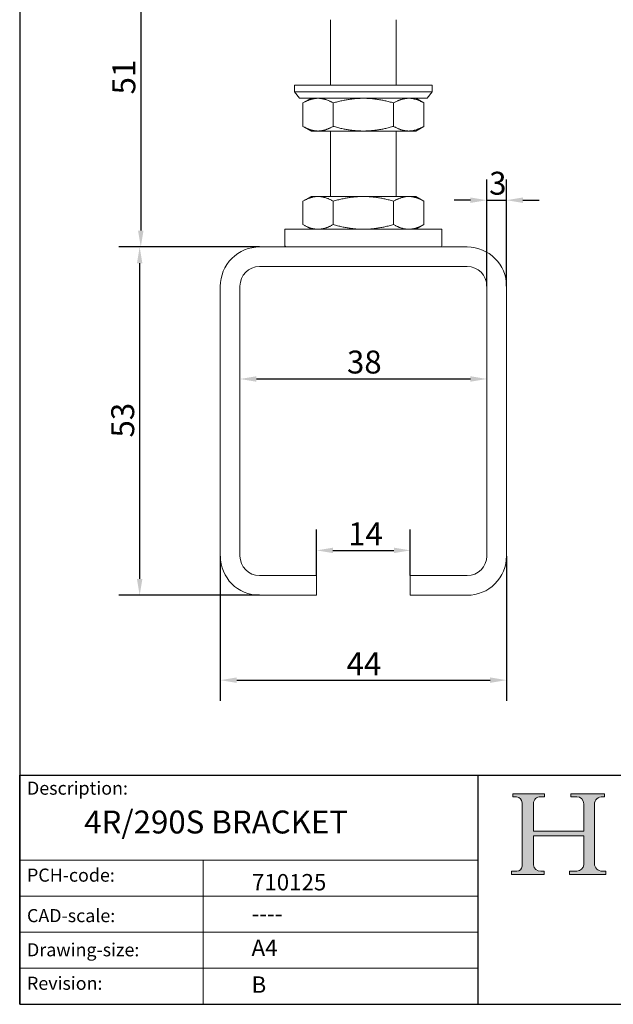
# Model space of a CAD drawing. Units: millimetres. Extents: x 10 to 200, y 10 to 287.
# Drawn here: x 10 to 101, y 10 to 160 of the extents above; entities that cross this region are included whole.
import ezdxf

# ---------------------------------------------------------------- set-up
doc = ezdxf.new("R2010")
doc.units = ezdxf.units.MM
doc.linetypes.add('CONTINUOUS_ACAD', pattern=[0])
for name, color, linetype, lineweight in [('Dimensions(ISO)', 7, 'Continuous', 25), ('Sketch Geometry(ISO)', 7, 'Continuous', 50), ('Symbols(ISO)', 7, 'Continuous', 25), ('Visible Edges(ISO)', 7, 'Continuous', 18)]:
    doc.layers.add(name, color=color, linetype=linetype, lineweight=lineweight)
doc.layers.add('Hatch', color=7, linetype='Continuous', lineweight=9, true_color=0x1e1e47)
doc.styles.add('Current-BSI', font='arial.ttf')
doc.styles.get("Standard").update_dxf_attribs({"font": 'monotxt.shx'})
doc.dimstyles.new('DEFAULT-ISO', dxfattribs={"dimtxt": 3.5, "dimasz": 2.5, "dimexe": 3.175, "dimexo": 0, "dimgap": 0.762, "dimtad": 1, "dimrnd": 1e-08, "dimzin": 0, "dimtxsty": 'Current-BSI', "dimcen": 0.09, "dimdle": 10, "dimclrd": 7, "dimclre": 7, "dimclrt": 7, "dimazin": 0, "dimtfac": 1, "dimtmove": 0, "dimatfit": 3, "dimfxl": 1, "dimtolj": 1, "dimtzin": 0, "dimlwd": 25, "dimlwe": 25, "dimarcsym": 0})

# ---------------------------------------------------------------- blocks, each defined once
blk = doc.blocks.new('Borders PCH WEB A4')
at = {"layer": 'Hatch'}
h = blk.add_hatch(color=7, dxfattribs=at)
edge = h.paths.add_edge_path()
edge.add_line((85.12442361902842, 29.83952031839042), (90.12021436987985, 29.83952031839042))
edge.add_line((90.12021436987985, 29.83952031839042), (90.12021436987985, 30.31758642010827))
edge.add_line((90.12021436987985, 30.31758642010827), (89.57055771862744, 30.31758642010827))
edge.add_arc((89.57055771862744, 31.42300045759145), 1.105414037483174, 187.1935992801297, 270, ccw=False)
edge.add_line((88.47384473046571, 31.28457785877812), (88.47384473046571, 35.72725452681895))
edge.add_line((88.47384473046571, 35.72725452681895), (96.1605727076446, 35.72725452681895))
edge.add_line((96.16057270764459, 35.72725452681895), (96.16057270764459, 31.3089677253812))
edge.add_arc((94.99216056273015, 31.49643795118536), 1.183356254872823, 275.0002965615479, 350.8846571626673, ccw=False)
edge.add_line((95.09530295777266, 30.31758525797406), (93.99162909502387, 30.31758525797406))
edge.add_line((93.99162909502387, 30.31758525797407), (93.99162909502387, 29.83951915625621))
edge.add_line((93.99162909502387, 29.83951915625621), (99.53719586151921, 29.83951915625621))
edge.add_line((99.53719586151921, 29.83951915625621), (99.5371958615192, 30.31758525797406))
edge.add_line((99.5371958615192, 30.31758525797407), (98.9674855010898, 30.31758525797406))
edge.add_arc((98.9674855010898, 31.50824222299917), 1.190656965025106, 181.4776343176195, 270, ccw=False)
edge.add_line((97.77722446866589, 31.47753907892596), (97.77722446866588, 40.54104742202703))
edge.add_arc((98.9457575770492, 40.54104742202703), 1.168533108383337, 86.08926454031109, 180, ccw=False)
edge.add_line((99.02545413466942, 41.70685962135053), (99.32922171552742, 41.70685962135053))
edge.add_line((99.32922171552744, 41.70685962135053), (99.32922171552744, 42.14439631375073))
edge.add_line((99.32922171552744, 42.14439631375073), (94.1850959228365, 42.14439631375073))
edge.add_line((94.18509592283648, 42.14439631375073), (94.18509592283648, 41.70685962135053))
edge.add_line((94.18509592283648, 41.70685962135053), (95.06738178839349, 41.70685962135053))
edge.add_arc((95.06646109900245, 40.61274840008619), 1.094111608642142, 0, 89.9517858853174, ccw=False)
edge.add_line((96.16057270764458, 40.61274840008619), (96.16057270764459, 36.45263041054171))
edge.add_line((96.16057270764459, 36.45263041054171), (88.47384473046571, 36.45263041054172))
edge.add_line((88.47384473046573, 36.45263041054172), (88.47384473046571, 40.668399985546))
edge.add_arc((89.51257510724987, 40.668399985546), 1.038730376784162, 88.69180451568548, 180, ccw=False)
edge.add_line((89.53628966942384, 41.70685962135043), (90.12817817732348, 41.70685962135043))
edge.add_line((90.12817817732348, 41.70685962135043), (90.12817817732348, 42.14439631374835))
edge.add_line((90.12817817732348, 42.14439631374835), (85.3245838741066, 42.14439631374839))
edge.add_line((85.3245838741066, 42.14439631374839), (85.32458387410624, 41.70685962135043))
edge.add_line((85.32458387410625, 41.70685962135043), (85.89887128525437, 41.70685962135038))
edge.add_arc((85.78845899867551, 40.77781686597326), 0.935580736412567, 0, 83.22246050162357, ccw=False)
edge.add_line((86.72403973508807, 40.77781686597326), (86.72403973508808, 31.11571726131325))
edge.add_arc((85.89998462560148, 31.14206255560418), 0.8244761354959045, 270, 358.1688600767236, ccw=False)
edge.add_line((85.89998462560148, 30.31758642010828), (85.12442361902842, 30.31758642010828))
edge.add_line((85.12442361902842, 30.31758642010828), (85.12442361902842, 29.83952031839043))
at = {"layer": 'Sketch Geometry(ISO)', "color": 7, "linetype": 'CONTINUOUS_ACAD', "lineweight": 25}
for p, q in [((10, 287), (9.999999999999998, 10)), ((9.999999999999458, 10.00000000000001), (9.999999999999416, 45.00000000000001)), ((9.999999999999416, 45.00000000000001), (199.9999999999994, 45.00000000000024)), ((80, 10.00000000000009), (80, 45))]:
    blk.add_line(p, q, dxfattribs=at)
at = {"layer": 'Sketch Geometry(ISO)', "color": 7, "linetype": 'CONTINUOUS_ACAD', "lineweight": 18}
for p, q in [((85.32458387410625, 41.70685962135043), (85.3245838741066, 42.14439631374839)), ((85.3245838741066, 42.14439631374839), (90.12817817732348, 42.14439631374835)), ((90.12817817732348, 42.14439631374835), (90.12817817732348, 41.70685962135043)), ((94.18509592283648, 42.14439631375073), (99.32922171552744, 42.14439631375073)), ((94.18509592283648, 41.70685962135053), (94.18509592283648, 42.14439631375073)), ((99.32922171552744, 42.14439631375073), (99.32922171552744, 41.70685962135053)), ((85.89887128525436, 41.70685962135038), (85.32458387410625, 41.70685962135043)), ((86.72403973508807, 40.77781686597326), (86.72403973508808, 31.11571726131325)), ((88.47384473046573, 36.45263041054172), (88.47384473046571, 40.668399985546)), ((90.12817817732348, 41.70685962135043), (89.48886054507591, 41.70685962135043)), ((94.18509592283648, 41.70685962135053), (95.06738178839349, 41.70685962135053)), ((96.16057270764458, 40.61274840008619), (96.16057270764459, 36.45263041054171)), ((99.32922171552744, 41.70685962135053), (98.866061019429, 41.70685962135053)), ((97.77722446866588, 40.54104742202703), (97.77722446866589, 31.47753907892596)), ((88.47384473046573, 36.45263041054172), (96.16057270764459, 36.45263041054171)), ((88.47384473046571, 31.28457785877812), (88.47384473046571, 35.72725452681895)), ((96.16057270764459, 35.72725452681895), (88.47384473046571, 35.72725452681895)), ((96.16057270764459, 35.72725452681895), (96.16057270764459, 31.30896772538119)), ((37.99999999999946, 9.999999999999876), (37.99999999999943, 32.00000000000004)), ((85.12442361902842, 29.83952031839042), (85.12442361902842, 30.31758642010828)), ((85.12442361902842, 30.31758642010828), (85.89998462560148, 30.31758642010828)), ((89.57055771862743, 30.31758642010827), (90.12021436987985, 30.31758642010827)), ((90.12021436987985, 30.31758642010827), (90.12021436987985, 29.83952031839042)), ((93.99162909502387, 30.31758525797407), (95.09530295777266, 30.31758525797406)), ((93.99162909502387, 29.83951915625621), (93.99162909502387, 30.31758525797407)), ((98.9674855010898, 30.31758525797406), (99.5371958615192, 30.31758525797407)), ((99.5371958615192, 30.31758525797407), (99.53719586151921, 29.83951915625621)), ((90.12021436987985, 29.83952031839042), (85.12442361902842, 29.83952031839042)), ((99.53719586151921, 29.83951915625621), (93.99162909502387, 29.83951915625621))]:
    blk.add_line(p, q, dxfattribs=at)
at = {"layer": 'Sketch Geometry(ISO)', "linetype": 'CONTINUOUS_ACAD', "lineweight": 18}
for p, q in [((9.999999999999083, 32.00000000000001), (79.99999999999909, 32.00000000000009)), ((9.99999999999931, 26.50000000000001), (79.9999999999994, 26.50000000000009)), ((9.999999999999536, 21.00000000000001), (79.99999999999955, 21.00000000000009)), ((9.999999999999764, 15.50000000000001), (80, 15.50000000000009))]:
    blk.add_line(p, q, dxfattribs=at)
at = {"layer": 'Sketch Geometry(ISO)', "color": 7, "linetype": 'Continuous', "lineweight": 25}
blk.add_line((9.999999999999998, 10), (200, 10.00000000000023), dxfattribs=at)
at = {"layer": 'Sketch Geometry(ISO)', "color": 7, "linetype": 'CONTINUOUS_ACAD', "lineweight": 18}
for centre, radius, start, end in [((85.78845899867551, 40.77781686597326), 0.9355807364125672, 0, 83.22246050162359), ((89.51257510724987, 40.668399985546), 1.038730376784162, 88.69180451568546, 180), ((95.06646109900245, 40.61274840008619), 1.094111608642142, 0, 89.95178588531743), ((98.9457575770492, 40.54104742202703), 1.168533108383337, 86.08926454031106, 180), ((85.89998462560148, 31.14206255560418), 0.8244761354959045, 270, 358.1688600767236), ((89.57055771862744, 31.42300045759145), 1.105414037483174, 187.1935992801294, 270), ((94.99216056273015, 31.49643795118536), 1.183356254872823, 275.0002965615479, 350.8846571626673), ((98.9674855010898, 31.50824222299917), 1.190656965025106, 181.4776343176195, 270)]:
    blk.add_arc(centre, radius, start, end, dxfattribs=at)
at = {"layer": 'Symbols(ISO)', "color": 7, "char_height": 2.000000029802322, "attachment_point": 1}
for s, insert in [('\\FRomanS|b0|i0;\\H2.0000;Description:', (11.11781860394362, 44.00957782429384)), ('\\FRomanS|b0|i0;\\H2.0000;PCH-code:', (11.11781860394362, 30.72585574173113)), ('\\FRomanS|b0|i0;\\H2.0000;CAD-scale:', (11.11781860394362, 24.54451023365981)), ('\\FRomanS|b0|i0;\\H2.0000;Drawing-size:', (11.11781860394362, 19.32744992008431)), ('\\FRomanS|b0|i0;\\H2.0000;Revision:', (11.11781860394362, 14.21216108705923))]:
    blk.add_mtext(s, dxfattribs=dict(at, insert=insert))
blk = doc.blocks.new('*D8')
at = {"layer": 'Defpoints', "color": 0, "linetype": 'Continuous', "transparency": 16777216}
for p in [(69.64138105934042, 79.31719794233882), (55.34138105933919, 75.45699087070335), (69.64138105934042, 75.45699087070335)]:
    blk.add_point(p, dxfattribs=at)
at = {"layer": 'Dimensions(ISO)', "color": 7, "linetype": 'Continuous', "lineweight": 25, "transparency": 16777216}
for p, q in [((55.34138105933919, 75.45699087070335), (55.34138105933919, 82.49219794233882)), ((69.64138105934042, 75.45699087070335), (69.64138105934042, 82.49219794233882)), ((57.84138105933919, 79.31719794233882), (67.14138105934042, 79.31719794233882))]:
    blk.add_line(p, q, dxfattribs=at)
at = {"layer": 'Dimensions(ISO)', "color": 7, "linetype": 'Continuous', "transparency": 16777216}
for points in [[(57.84138105933919, 79.7338646090055), (57.84138105933919, 78.90053127567215), (55.34138105933919, 79.31719794233882)], [(67.14138105934042, 79.7338646090055), (67.14138105934042, 78.90053127567215), (69.64138105934042, 79.31719794233882)]]:
    blk.add_solid(points, dxfattribs=at)
at = {"layer": 'Dimensions(ISO)', "color": 7, "linetype": 'Continuous', "lineweight": 25, "transparency": 16777216, "insert": (60.15645607985516, 83.59352265583718), "char_height": 3.5, "attachment_point": 1, "style": 'Current-BSI'}
blk.add_mtext('\\A1;14', dxfattribs=at)
blk = doc.blocks.new('*D9')
at = {"layer": 'Defpoints', "color": 0, "linetype": 'Continuous', "transparency": 16777216}
for p in [(40.6413810593383, 78.45699087070406), (84.3413810593413, 78.45699087070406), (84.3413810593413, 59.49984501695917)]:
    blk.add_point(p, dxfattribs=at)
at = {"layer": 'Dimensions(ISO)', "color": 7, "linetype": 'Continuous', "lineweight": 25, "transparency": 16777216}
for p, q in [((40.6413810593383, 78.45699087070406), (40.6413810593383, 56.32484501695917)), ((84.3413810593413, 78.45699087070406), (84.3413810593413, 56.32484501695917)), ((43.1413810593383, 59.49984501695917), (81.8413810593413, 59.49984501695917))]:
    blk.add_line(p, q, dxfattribs=at)
at = {"layer": 'Dimensions(ISO)', "color": 7, "linetype": 'Continuous', "transparency": 16777216}
for points in [[(43.1413810593383, 59.91651168362583), (43.1413810593383, 59.08317835029251), (40.6413810593383, 59.49984501695917)], [(81.8413810593413, 59.91651168362583), (81.8413810593413, 59.08317835029251), (84.3413810593413, 59.49984501695917)]]:
    blk.add_solid(points, dxfattribs=at)
at = {"layer": 'Dimensions(ISO)', "color": 7, "linetype": 'Continuous', "lineweight": 25, "transparency": 16777216, "insert": (59.9212923677087, 63.76184503733185), "char_height": 3.5, "attachment_point": 1, "style": 'Current-BSI'}
blk.add_mtext('\\A1;44', dxfattribs=at)
blk = doc.blocks.new('*D10')
at = {"layer": 'Defpoints', "color": 0, "linetype": 'Continuous', "transparency": 16777216}
for p in [(28.32361729873708, 125.6569908706931), (46.64138105933972, 125.6569908706931), (46.64138105933972, 72.45699087070268)]:
    blk.add_point(p, dxfattribs=at)
at = {"layer": 'Dimensions(ISO)', "color": 7, "linetype": 'Continuous', "lineweight": 25, "transparency": 16777216}
for p, q in [((46.64138105933972, 125.6569908706931), (25.14861729873708, 125.6569908706931)), ((28.32361729873709, 74.95699087070267), (28.32361729873708, 123.1569908706931)), ((46.64138105933972, 72.45699087070268), (25.14861729873709, 72.45699087070267))]:
    blk.add_line(p, q, dxfattribs=at)
at = {"layer": 'Dimensions(ISO)', "color": 7, "linetype": 'Continuous', "transparency": 16777216}
for points in [[(27.90695063207041, 123.1569908706931), (28.74028396540374, 123.1569908706931), (28.32361729873708, 125.6569908706931)], [(27.90695063207042, 74.95699087070267), (28.74028396540375, 74.95699087070267), (28.32361729873709, 72.45699087070267)]]:
    blk.add_solid(points, dxfattribs=at)
at = {"layer": 'Dimensions(ISO)', "color": 7, "linetype": 'Continuous', "lineweight": 25, "transparency": 16777216, "insert": (23.9852189150275, 96.55016957370513), "char_height": 3.5, "attachment_point": 1, "rotation": 90, "style": 'Current-BSI'}
blk.add_mtext('\\A1;53', dxfattribs=at)
blk = doc.blocks.new('*D11')
at = {"layer": 'Defpoints', "color": 0, "linetype": 'Continuous', "transparency": 16777216}
for p in [(58.49138105934236, 176.5569908706931), (28.49138105933976, 125.6569908706931), (46.64138105933972, 125.6569908706931)]:
    blk.add_point(p, dxfattribs=at)
at = {"layer": 'Dimensions(ISO)', "color": 7, "linetype": 'Continuous', "lineweight": 25, "transparency": 16777216}
for p, q in [((58.49138105934236, 176.5569908706931), (25.31638105933975, 176.5569908706931)), ((28.49138105933975, 174.0569908706931), (28.49138105933976, 128.1569908706931)), ((46.64138105933972, 125.6569908706931), (25.31638105933976, 125.6569908706931))]:
    blk.add_line(p, q, dxfattribs=at)
at = {"layer": 'Dimensions(ISO)', "color": 7, "linetype": 'Continuous', "transparency": 16777216}
for points in [[(28.07471439267308, 174.0569908706931), (28.90804772600642, 174.0569908706931), (28.49138105933975, 176.5569908706931)], [(28.07471439267309, 128.1569908706931), (28.90804772600643, 128.1569908706931), (28.49138105933976, 125.6569908706931)]]:
    blk.add_solid(points, dxfattribs=at)
at = {"layer": 'Dimensions(ISO)', "color": 7, "linetype": 'Continuous', "lineweight": 25, "transparency": 16777216, "insert": (24.15537012448447, 148.9379935865808), "char_height": 3.5, "attachment_point": 1, "rotation": 90, "style": 'Current-BSI'}
blk.add_mtext('\\A1;51', dxfattribs=at)
blk = doc.blocks.new('*D13')
at = {"layer": 'Defpoints', "color": 0, "linetype": 'Continuous', "transparency": 16777216}
for p in [(43.641381059339, 105.4900425962851), (81.34138105934059, 105.4900425962851), (81.34138105934059, 99.05699087069785)]:
    blk.add_point(p, dxfattribs=at)
at = {"layer": 'Dimensions(ISO)', "color": 7, "linetype": 'Continuous', "lineweight": 25, "transparency": 16777216}
blk.add_line((46.141381059339, 105.4900425962851), (78.84138105934059, 105.4900425962851), dxfattribs=at)
at = {"layer": 'Dimensions(ISO)', "color": 7, "linetype": 'Continuous', "transparency": 16777216}
for points in [[(46.141381059339, 105.9067092629517), (46.141381059339, 105.0733759296184), (43.641381059339, 105.4900425962851)], [(78.84138105934059, 105.9067092629517), (78.84138105934059, 105.0733759296184), (81.34138105934059, 105.4900425962851)]]:
    blk.add_solid(points, dxfattribs=at)
at = {"layer": 'Dimensions(ISO)', "color": 7, "linetype": 'Continuous', "lineweight": 25, "transparency": 16777216, "insert": (59.98217231349281, 109.8284409799947), "char_height": 3.5, "attachment_point": 1, "style": 'Current-BSI'}
blk.add_mtext('\\A1;38', dxfattribs=at)
blk = doc.blocks.new('*D14')
at = {"layer": 'Defpoints', "color": 0, "linetype": 'Continuous', "transparency": 16777216}
for p in [(84.3413810593413, 132.796449672827), (81.34138105934059, 119.656990870679), (84.3413810593413, 119.6569908706917)]:
    blk.add_point(p, dxfattribs=at)
at = {"layer": 'Dimensions(ISO)', "color": 7, "linetype": 'Continuous', "lineweight": 25, "transparency": 16777216}
for p, q in [((81.34138105934059, 119.656990870679), (81.34138105934059, 135.971449672827)), ((84.3413810593413, 119.6569908706917), (84.3413810593413, 135.971449672827)), ((78.84138105934059, 132.796449672827), (76.34138105934059, 132.796449672827)), ((81.34138105934059, 132.796449672827), (84.3413810593413, 132.796449672827)), ((86.8413810593413, 132.796449672827), (89.3413810593413, 132.796449672827))]:
    blk.add_line(p, q, dxfattribs=at)
at = {"layer": 'Dimensions(ISO)', "color": 7, "linetype": 'Continuous', "transparency": 16777216}
for points in [[(78.84138105934059, 133.2131163394936), (78.84138105934059, 132.3797830061603), (81.34138105934059, 132.796449672827)], [(86.8413810593413, 133.2131163394936), (86.8413810593413, 132.3797830061603), (84.3413810593413, 132.796449672827)]]:
    blk.add_solid(points, dxfattribs=at)
at = {"layer": 'Dimensions(ISO)', "color": 7, "linetype": 'Continuous', "lineweight": 25, "transparency": 16777216, "insert": (81.69540560928714, 137.1348480565366), "char_height": 3.5, "attachment_point": 1, "style": 'Current-BSI'}
blk.add_mtext('\\A1;3', dxfattribs=at)

msp = doc.modelspace()

# ---------------------------------------------------------------- linework, layer by layer
at = {"layer": 'Visible Edges(ISO)'}
for p, q in [((57.49138105934232, 160.356990870693), (57.49138105934233, 150.3569908706931)), ((67.49138105934236, 160.356990870693), (67.49138105934236, 150.3569908706931)), ((72.99138105934234, 150.3569908706931), (51.99138105934234, 150.3569908706931)), ((51.99138105934234, 150.3569908706931), (51.99138105934234, 149.3569908706931)), ((51.99138105934234, 149.3569908706931), (72.99138105934234, 149.3569908706931)), ((52.74138105934234, 148.356990870693), (51.99138105934233, 149.3569908706931)), ((72.24138105934234, 148.356990870693), (72.99138105934234, 149.3569908706931)), ((72.99138105934234, 150.3569908706931), (72.99138105934234, 149.3569908706931)), ((72.24138105934233, 148.3569908706931), (52.74138105934234, 148.3569908706931)), ((54.49138105934234, 148.356990870693), (53.25377675230833, 147.6424596908767)), ((53.25377675230833, 147.6424596908767), (53.25377675230833, 144.0715220505094)), ((57.87257890582534, 147.6424596908767), (57.87257890582534, 144.0715220505094)), ((67.11018321285935, 147.6424596908767), (67.11018321285935, 144.0715220505094)), ((70.49138105934234, 148.356990870693), (71.72898536637635, 147.6424596908767)), ((71.72898536637635, 147.6424596908767), (71.72898536637635, 144.0715220505094)), ((54.49138105934234, 143.356990870693), (53.25377675230833, 144.0715220505094)), ((54.49138105934234, 143.356990870693), (55.56317782906683, 143.356990870693)), ((55.56317782906683, 143.356990870693), (62.49138105934234, 143.356990870693)), ((57.49138105934233, 143.356990870693), (57.49138105934233, 133.356990870693)), ((62.49138105934234, 143.356990870693), (69.41958428961784, 143.356990870693)), ((67.49138105934236, 143.356990870693), (67.49138105934236, 133.356990870693)), ((69.41958428961784, 143.356990870693), (70.49138105934234, 143.356990870693)), ((70.49138105934234, 143.356990870693), (71.72898536637635, 144.0715220505094)), ((54.49138105934234, 133.3569908706931), (53.25377675230833, 132.6424596908768)), ((53.25377675230833, 132.6424596908768), (53.25377675230833, 129.0715220505094)), ((55.56317782906682, 133.3569908706931), (54.49138105934233, 133.3569908706931)), ((62.49138105934234, 133.3569908706931), (55.56317782906683, 133.3569908706931)), ((57.87257890582534, 132.6424596908767), (57.87257890582534, 129.0715220505094)), ((69.41958428961784, 133.3569908706931), (62.49138105934234, 133.3569908706931)), ((67.11018321285935, 132.6424596908767), (67.11018321285935, 129.0715220505094)), ((70.49138105934234, 133.3569908706931), (69.41958428961784, 133.3569908706931)), ((70.49138105934234, 133.3569908706931), (71.72898536637635, 132.6424596908768)), ((71.72898536637635, 132.6424596908768), (71.72898536637635, 129.0715220505094)), ((74.49138105934236, 128.3569908706931), (50.49138105934233, 128.3569908706931)), ((50.49138105934233, 128.3569908706931), (50.49138105934233, 125.9569908706931)), ((54.49138105934234, 128.3569908706931), (53.25377675230833, 129.0715220505094)), ((70.49138105934234, 128.3569908706931), (71.72898536637635, 129.0715220505094)), ((74.49138105934236, 128.3569908706931), (74.49138105934236, 125.9569908706931)), ((46.64138105933971, 125.6569908706931), (78.3413810593399, 125.6569908706931)), ((78.3413810593272, 122.6569908706924), (46.6413810593524, 122.6569908706924)), ((40.6413810593383, 78.45699087070403), (40.6413810593383, 119.6569908706917)), ((43.641381059339, 119.656990870679), (43.641381059339, 78.45699087071674)), ((81.34138105934059, 78.45699087071674), (81.34138105934059, 119.656990870679)), ((84.3413810593413, 119.6569908706917), (84.3413810593413, 78.45699087070403)), ((46.6413810593524, 75.45699087070334), (55.34138105933919, 75.45699087070335)), ((55.34138105933919, 75.45699087070335), (55.34138105933919, 72.45699087070264)), ((69.64138105934042, 75.45699087070335), (78.3413810593272, 75.45699087070334)), ((69.64138105934042, 72.45699087070264), (69.64138105934042, 75.45699087070335)), ((55.34138105933919, 72.45699087070264), (46.64138105933971, 72.45699087070264)), ((78.3413810593399, 72.45699087070264), (69.64138105934042, 72.45699087070264))]:
    msp.add_line(p, q, dxfattribs=at)
for centre, radius, start, end in [((46.64138105933971, 119.6569908706917), 6.000000000001395, 89.99999999999984, 180), ((50.79138105934233, 125.9569908706931), 0.3000000000000003, 180, 270), ((74.19138105934236, 125.9569908706931), 0.3000000000000003, 270, 0), ((78.3413810593399, 119.6569908706917), 6.000000000001395, 0, 90), ((46.6413810593524, 119.656990870679), 3.000000000013401, 90, 180), ((78.3413810593272, 119.656990870679), 3.000000000013401, 0, 90), ((46.64138105933971, 78.45699087070403), 6.000000000001395, 180, 270), ((46.6413810593524, 78.45699087071674), 3.000000000013401, 180, 270), ((78.3413810593399, 78.45699087070403), 6.000000000001395, 269.9999999999998, 0), ((78.3413810593272, 78.45699087071674), 3.000000000013401, 270, 0)]:
    msp.add_arc(centre, radius, start, end, dxfattribs=at)
for points, weights in [([(55.56317782906683, 148.356990870693), (54.49138105934233, 148.356990870693), (53.25377675230833, 147.6424596908767)], [1, 1.037954849302046, 1]), ([(57.87257890582534, 147.6424596908767), (56.63497459879132, 148.356990870693), (55.56317782906683, 148.356990870693)], [1, 1.037954849302046, 1]), ([(62.49138105934234, 148.356990870693), (60.34778751989336, 148.356990870693), (57.87257890582532, 147.6424596908767)], [1, 1.037954849302042, 1]), ([(67.11018321285935, 147.6424596908767), (64.63497459879133, 148.356990870693), (62.49138105934234, 148.356990870693)], [1, 1.037954849302042, 1]), ([(69.41958428961784, 148.356990870693), (68.34778751989336, 148.356990870693), (67.11018321285934, 147.6424596908767)], [1, 1.037954849302032, 1]), ([(71.72898536637635, 147.6424596908767), (70.49138105934234, 148.356990870693), (69.41958428961784, 148.356990870693)], [1, 1.037954849302051, 1]), ([(53.25377675230833, 144.0715220505094), (54.49138105934234, 143.356990870693), (55.56317782906683, 143.356990870693)], [1, 1.037954849302038, 1]), ([(55.56317782906683, 143.356990870693), (56.63497459879132, 143.3569908706931), (57.87257890582534, 144.0715220505094)], [1, 1.037954849302046, 1]), ([(57.87257890582532, 144.0715220505094), (60.34778751989336, 143.356990870693), (62.49138105934234, 143.356990870693)], [1, 1.037954849302053, 1]), ([(62.49138105934234, 143.356990870693), (64.63497459879132, 143.356990870693), (67.11018321285935, 144.0715220505094)], [1, 1.037954849302053, 1]), ([(67.11018321285934, 144.0715220505094), (68.34778751989336, 143.356990870693), (69.41958428961784, 143.356990870693)], [1, 1.037954849302049, 1]), ([(69.41958428961784, 143.356990870693), (70.49138105934233, 143.356990870693), (71.72898536637635, 144.0715220505094)], [1, 1.037954849302051, 1]), ([(55.56317782906683, 133.3569908706931), (54.49138105934233, 133.3569908706931), (53.25377675230833, 132.6424596908767)], [1, 1.037954849302046, 1]), ([(57.87257890582534, 132.6424596908767), (56.63497459879132, 133.3569908706931), (55.56317782906683, 133.3569908706931)], [1, 1.037954849302046, 1]), ([(62.49138105934234, 133.3569908706931), (60.34778751989336, 133.3569908706931), (57.87257890582532, 132.6424596908767)], [1, 1.037954849302042, 1]), ([(67.11018321285935, 132.6424596908767), (64.63497459879133, 133.3569908706931), (62.49138105934234, 133.3569908706931)], [1, 1.037954849302042, 1]), ([(69.41958428961784, 133.3569908706931), (68.34778751989336, 133.3569908706931), (67.11018321285934, 132.6424596908767)], [1, 1.037954849302032, 1]), ([(71.72898536637635, 132.6424596908767), (70.49138105934234, 133.3569908706931), (69.41958428961784, 133.3569908706931)], [1, 1.037954849302051, 1]), ([(53.25377675230833, 129.0715220505094), (54.49138105934234, 128.3569908706931), (55.56317782906683, 128.3569908706931)], [1, 1.037954849302038, 1]), ([(55.56317782906683, 128.3569908706931), (56.63497459879132, 128.3569908706931), (57.87257890582534, 129.0715220505094)], [1, 1.037954849302046, 1]), ([(57.87257890582532, 129.0715220505094), (60.34778751989336, 128.3569908706931), (62.49138105934234, 128.3569908706931)], [1, 1.037954849302053, 1]), ([(62.49138105934234, 128.3569908706931), (64.63497459879132, 128.3569908706931), (67.11018321285935, 129.0715220505094)], [1, 1.037954849302053, 1]), ([(67.11018321285934, 129.0715220505094), (68.34778751989336, 128.3569908706931), (69.41958428961784, 128.3569908706931)], [1, 1.037954849302049, 1]), ([(69.41958428961784, 128.3569908706931), (70.49138105934233, 128.3569908706931), (71.72898536637635, 129.0715220505094)], [1, 1.037954849302051, 1])]:
    msp.add_rational_spline(points, weights, degree=2, dxfattribs=at)

# ---------------------------------------------------------------- block references
msp.add_blockref('Borders PCH WEB A4', (0, 0))

# ---------------------------------------------------------------- texts
at = {"layer": 'Symbols(ISO)', "color": 7}
for s, insert, char_height, width, attachment_point in [('\\FRomanS|b0|i0;\\H3.5000;4R/290S BRACKET', (19.84789700213251, 39.5875607822836), 3.499999940395355, 52.75998115539551, 1), ('\\FRomanS|b0|i0;\\H2.5000;710125', (45.47158703839628, 27.39425399267547), 2.5, 14.59265112876892, 7), ('\\FRomanS|b0|i0;\\H2.5000;----', (45.41071185550234, 25.10705184023516), 2.5, 12.58785963058472, 1)]:
    msp.add_mtext(s, dxfattribs=dict(at, insert=insert, char_height=char_height, width=width, attachment_point=attachment_point))
at = {"layer": 'Symbols(ISO)', "color": 7, "char_height": 2.5, "attachment_point": 1}
for s, insert in [('\\FRomanS|b0|i0;\\H2.5000;A4', (45.41071185550234, 19.88822693112647)), ('\\FRomanS|b0|i0;\\H2.5000;B', (45.41071185550234, 14.25994205041998))]:
    msp.add_mtext(s, dxfattribs=dict(at, insert=insert))

# ---------------------------------------------------------------- dimensions: what is measured, and where the dimension line sits
at = {"layer": 'Dimensions(ISO)', "color": 7, "linetype": 'Continuous', "lineweight": 25}
for base, p1, p2, angle, override, picture, middle in [((28.49138105933976, 125.6569908706931), (58.49138105934233, 176.5569908706931), (46.64138105933971, 125.6569908706931), 90, {"dimgap": 0.762, "dimdec": 0, "dimtol": 0, "dimlim": 0, "dimtp": 0, "dimtm": -0, "dimtdec": 2, "dimtofl": 0, "dimatfit": 1}, '*D11', (28.49138105933979, 151.1069908706931)), ((28.32361729873708, 125.6569908706931), (46.64138105933971, 72.45699087070265), (46.64138105933971, 125.6569908706931), 270, {"dimgap": 0.762, "dimdec": 0, "dimtol": 0, "dimlim": 0, "dimtp": 0, "dimtm": -0, "dimtdec": 2, "dimtofl": 0, "dimatfit": 1}, '*D10', (28.3236172987371, 99.05699087069785)), ((81.34138105934059, 105.4900425962851), (43.641381059339, 105.4900425962851), (81.34138105934059, 99.05699087069785), 180, {"dimgap": 0.762, "dimdec": 0, "dimse1": 1, "dimse2": 1, "dimtol": 0, "dimlim": 0, "dimtp": 0, "dimtm": -0, "dimtdec": 2, "dimtofl": 0, "dimatfit": 1}, '*D13', (62.4913810593398, 105.4900425962851)), ((69.64138105934042, 79.31719794233882), (55.34138105933919, 75.45699087070335), (69.64138105934042, 75.45699087070335), 180, {"dimgap": 0.762, "dimdec": 0, "dimtol": 0, "dimlim": 0, "dimtp": 0, "dimtm": -0, "dimtdec": 2, "dimtofl": 0, "dimatfit": 1}, '*D8', (62.4913810593398, 79.31719794233882))]:
    dim = msp.add_linear_dim(base=base, p1=p1, p2=p2, angle=angle, dimstyle='DEFAULT-ISO', override=override, dxfattribs=at)
    dim.commit()
    dim.dimension.update_dxf_attribs({"geometry": picture, "text_midpoint": middle, "dimtype": 160})
for base, p1, p2, override, picture, middle in [((84.3413810593413, 132.796449672827), (81.34138105934059, 119.656990870679), (84.3413810593413, 119.6569908706917), {"dimgap": 0.762, "dimdec": 0, "dimtol": 0, "dimlim": 0, "dimtp": 0, "dimtm": -0, "dimtdec": 2, "dimtofl": 1, "dimatfit": 1}, '*D14', (82.84138105934095, 132.796449672827)), ((84.3413810593413, 59.49984501695917), (40.6413810593383, 78.45699087070406), (84.3413810593413, 78.45699087070406), {"dimgap": 0.762, "dimdec": 0, "dimtol": 0, "dimlim": 0, "dimtp": 0, "dimtm": -0, "dimtdec": 2, "dimtofl": 0, "dimatfit": 1}, '*D9', (62.4913810593398, 59.49984501695917))]:
    dim = msp.add_linear_dim(base=base, p1=p1, p2=p2, dimstyle='DEFAULT-ISO', override=override, dxfattribs=at)
    dim.commit()
    dim.dimension.update_dxf_attribs({"geometry": picture, "text_midpoint": middle, "dimtype": 160})

doc.saveas('drawing.dxf')
